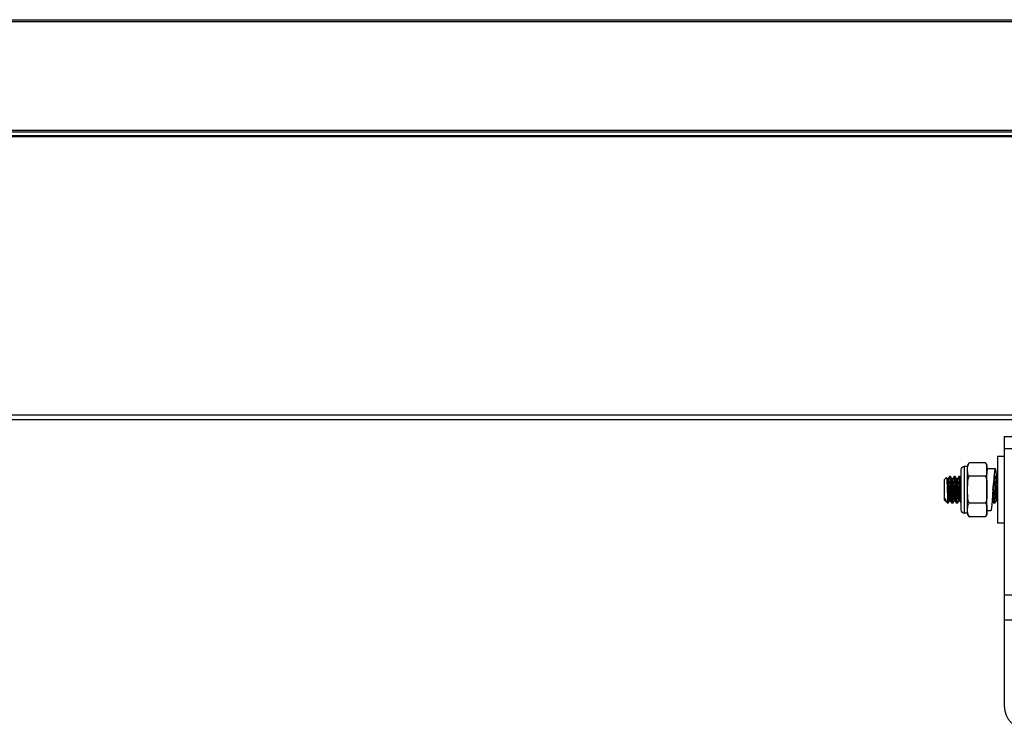
# Model space of a CAD drawing. Units: inches. Extents: x 1506 to 3462, y -289 to 302.
# Drawn here: x 2181 to 2329, y -72 to 34 of the extents above; entities that cross this region are included whole.
import ezdxf

# ---------------------------------------------------------------- set-up
doc = ezdxf.new("R2010")
doc.units = ezdxf.units.IN
doc.header["$LTSCALE"] = 0.64311
doc.header["$MEASUREMENT"] = 0
doc.layers.get('0').update_dxf_attribs({"linetype": 'CONTINUOUS'})

msp = doc.modelspace()

# ---------------------------------------------------------------- linework, layer by layer
at = {"color": 7, "linetype": 'Continuous'}
for p, q in [((1513.55, 34.03), (2499.55, 34.03)), ((2499.55, 33.73), (1513.55, 33.73)), ((1513.55, 17.47), (2499.55, 17.47)), ((2499.55, 17.17), (1513.55, 17.17)), ((1513.55, 16.66), (2499.55, 16.66)), ((2499.55, 16.46), (1513.55, 16.46)), ((1513.55, -25.23), (2499.55, -25.23)), ((2499.55, -25.98), (1513.55, -25.98)), ((2329.05, -28.47), (2331.55, -28.47)), ((2329.05, -28.47), (2329.05, -68.91)), ((2331.55, -30.35), (2329.05, -30.35)), ((2326.24, -32.44), (2323.76, -32.44)), ((2329.05, -31.47), (2328.05, -31.47)), ((2328.05, -31.47), (2328.05, -41.47)), ((2322.55, -33.48), (2322.55, -39.48)), ((2323.55, -32.98), (2323.05, -32.98)), ((2323.05, -32.98), (2323.05, -39.98)), ((2323.55, -39.98), (2323.55, -32.98)), ((2323.56, -32.99), (2323.56, -32.98)), ((2326.44, -32.98), (2326.44, -32.99)), ((2326.45, -39.98), (2326.45, -32.98)), ((2327.7, -33.33), (2326.6, -33.33)), ((2320.05, -34.98), (2320.37, -34.66)), ((2320.05, -34.98), (2320.05, -37.98)), ((2320.37, -34.66), (2320.38, -34.66)), ((2320.49, -34.84), (2320.38, -34.66)), ((2320.62, -34.83), (2320.49, -34.83)), ((2320.5, -34.87), (2320.49, -34.84)), ((2320.82, -34.49), (2320.62, -34.83)), ((2320.83, -34.48), (2320.82, -34.49)), ((2320.97, -34.48), (2320.83, -34.48)), ((2320.97, -34.48), (2320.98, -34.49)), ((2321.19, -34.84), (2320.98, -34.49)), ((2320.98, -34.49), (2321, -34.54)), ((2321.32, -34.83), (2321.17, -34.83)), ((2321.19, -34.86), (2321.19, -34.84)), ((2321.52, -34.49), (2321.32, -34.83)), ((2321.53, -34.48), (2321.52, -34.49)), ((2321.67, -34.48), (2321.53, -34.48)), ((2321.67, -34.48), (2321.68, -34.49)), ((2321.89, -34.84), (2321.68, -34.49)), ((2322.02, -34.83), (2321.87, -34.83)), ((2322.22, -34.49), (2322.02, -34.83)), ((2322.23, -34.48), (2322.22, -34.49)), ((2322.37, -34.48), (2322.23, -34.48)), ((2322.37, -34.48), (2322.38, -34.49)), ((2322.55, -34.78), (2322.38, -34.49)), ((2322.38, -34.49), (2322.4, -34.54)), ((2326.24, -34.46), (2323.76, -34.46)), ((2327.47, -34.84), (2327.35, -36.48)), ((2327.47, -34.82), (2327.47, -34.83)), ((2327.47, -34.83), (2327.47, -34.84)), ((2327.55, -34.85), (2327.56, -34.84)), ((2327.62, -34.83), (2327.56, -34.83)), ((2327.82, -34.49), (2327.62, -34.83)), ((2327.73, -34.45), (2327.76, -34.51)), ((2327.76, -34.51), (2327.78, -34.55)), ((2327.83, -34.48), (2327.82, -34.49)), ((2327.97, -34.48), (2327.83, -34.48)), ((2327.9, -34.48), (2327.9, -34.47)), ((2327.97, -34.48), (2327.98, -34.49)), ((2328.05, -34.61), (2327.98, -34.49)), ((2327.98, -34.49), (2328, -34.54)), ((2322.55, -36.48), (2322.55, -36.52)), ((2327.35, -36.48), (2327.23, -38.12)), ((2328.05, -37.31), (2328, -36.48)), ((2320.05, -37.98), (2320.2, -38.13)), ((2320.2, -38.09), (2320.2, -37.77)), ((2320.2, -38.13), (2320.2, -38.09)), ((2320.2, -38.13), (2320.26, -38.13)), ((2320.26, -38.12), (2320.35, -38.27)), ((2320.35, -38.27), (2320.38, -38.31)), ((2320.38, -38.31), (2320.55, -38.48)), ((2320.55, -38.07), (2320.55, -38.48)), ((2320.63, -38.47), (2320.83, -38.13)), ((2320.82, -38.13), (2320.96, -38.13)), ((2320.96, -38.12), (2320.95, -38.09)), ((2320.96, -38.12), (2321.17, -38.47)), ((2321.33, -38.47), (2321.53, -38.13)), ((2321.52, -38.13), (2321.66, -38.13)), ((2321.66, -38.12), (2321.65, -38.1)), ((2321.66, -38.12), (2321.87, -38.47)), ((2322.12, -37.42), (2321.92, -37.63)), ((2322.03, -38.47), (2322.23, -38.13)), ((2322.27, -37.42), (2322.12, -37.42)), ((2322.22, -38.13), (2322.36, -38.13)), ((2322.47, -37.63), (2322.27, -37.42)), ((2322.36, -38.12), (2322.55, -38.44)), ((2327.23, -38.12), (2327.23, -38.13)), ((2327.23, -38.13), (2327.26, -38.13)), ((2327.23, -38.13), (2327.23, -38.13)), ((2327.23, -38.13), (2327.23, -38.14)), ((2327.26, -38.11), (2327.24, -38.03)), ((2327.26, -38.12), (2327.26, -38.11)), ((2327.26, -38.12), (2327.47, -38.47)), ((2327.63, -38.47), (2327.83, -38.13)), ((2327.82, -38.13), (2327.96, -38.13)), ((2327.96, -38.12), (2327.96, -38.11)), ((2327.96, -38.12), (2328.05, -38.27)), ((2320.62, -38.48), (2320.55, -38.48)), ((2320.62, -38.48), (2320.63, -38.47)), ((2321.17, -38.47), (2321.15, -38.42)), ((2321.18, -38.48), (2321.17, -38.47)), ((2321.32, -38.48), (2321.18, -38.48)), ((2321.32, -38.48), (2321.33, -38.47)), ((2321.87, -38.47), (2321.85, -38.42)), ((2321.88, -38.48), (2321.87, -38.47)), ((2322.02, -38.48), (2321.88, -38.48)), ((2322.02, -38.48), (2322.03, -38.47)), ((2326.24, -38.5), (2323.76, -38.5)), ((2326.45, -39.51), (2326.45, -39.63)), ((2327, -39.63), (2326.45, -39.63)), ((2327.47, -38.47), (2327.45, -38.42)), ((2327.48, -38.48), (2327.47, -38.47)), ((2327.62, -38.48), (2327.48, -38.48)), ((2327.62, -38.48), (2327.63, -38.47)), ((2323.55, -39.98), (2323.05, -39.98)), ((2323.56, -39.98), (2323.56, -39.97)), ((2326.24, -40.52), (2323.76, -40.52)), ((2326.44, -39.97), (2326.44, -39.98)), ((2329.05, -41.47), (2328.05, -41.47)), ((2329.05, -52.22), (2331.55, -52.22)), ((2331.55, -56.05), (2329.05, -56.05))]:
    msp.add_line(p, q, dxfattribs=at)
for centre, radius, start, end in [((2324.35, -32.98), 0.8, 137.4048, 180), ((2325.65, -32.98), 0.8, 0, 42.5952), ((2325.75, -32.88), 0.658, 33.1642, 42.5929), ((2323.05, -33.48), 0.5, 90, 180), ((2324.53, -33.14), 1.92, 4.6037, 5.2336), ((2332.44, -35.73), 4.97, 169.4481, 169.5806), ((2332.7, -35.77), 5.22, 169.5809, 169.7458), ((2133.02, -47.18), 194.72, 3.1507, 3.3228), ((2328.1, -38.05), 0.159, 200.515, 201.8999), ((2323.05, -39.48), 0.5, 180, 270), ((2324.35, -39.98), 0.8, 180, 222.5952), ((2325.47, -39.83), 1.92, 184.6037, 185.2343), ((2324.25, -40.08), 0.658, 213.1645, 222.5929), ((2325.65, -39.98), 0.8, 317.4048, 0), ((2332.55, -68.91), 3.5, 180, 270)]:
    msp.add_arc(centre, radius, start, end, dxfattribs=at)
for points, knots in [([(2323.56, -32.98), (2323.56, -32.94), (2323.57, -32.84), (2323.61, -32.7), (2323.66, -32.56), (2323.72, -32.48), (2323.76, -32.44)], [0, 0, 0, 0, 0.236781, 0.477243, 0.727521, 1, 1, 1, 1]), ([(2323.55, -33.45), (2323.55, -33.37), (2323.55, -33.22), (2323.55, -33.06), (2323.56, -32.99)], [0, 0, 0, 0, 0.499882, 1, 1, 1, 1]), ([(2323.76, -34.46), (2323.73, -34.42), (2323.67, -34.35), (2323.61, -34.22), (2323.58, -34.09), (2323.56, -33.92), (2323.55, -33.71), (2323.55, -33.53), (2323.55, -33.45)], [0, 0, 0, 0, 0.140554, 0.270005, 0.394151, 0.516081, 0.758143, 1, 1, 1, 1]), ([(2326.45, -33.45), (2326.45, -33.53), (2326.45, -33.71), (2326.44, -33.92), (2326.42, -34.09), (2326.39, -34.22), (2326.33, -34.35), (2326.27, -34.42), (2326.24, -34.46)], [0, 0, 0, 0, 0.241857, 0.483919, 0.605849, 0.729995, 0.859446, 1, 1, 1, 1]), ([(2326.3, -32.52), (2326.33, -32.56), (2326.36, -32.63), (2326.41, -32.77), (2326.43, -32.89), (2326.44, -32.96)], [0, 0, 0, 0, 0.263331, 0.51414, 1, 1, 1, 1]), ([(2326.44, -32.99), (2326.45, -33.06), (2326.45, -33.22), (2326.45, -33.37), (2326.45, -33.45)], [0, 0, 0, 0, 0.500118, 1, 1, 1, 1]), ([(2326.45, -34.02), (2326.46, -33.97), (2326.47, -33.87), (2326.49, -33.73), (2326.5, -33.63), (2326.51, -33.56), (2326.53, -33.5), (2326.54, -33.45), (2326.55, -33.4), (2326.56, -33.38), (2326.57, -33.36), (2326.58, -33.34), (2326.59, -33.33), (2326.6, -33.33), (2326.6, -33.33)], [0, 0, 0, 0, 0.220421, 0.415107, 0.582777, 0.656144, 0.722393, 0.833213, 0.877736, 0.915032, 0.945246, 0.968731, 0.986311, 1, 1, 1, 1]), ([(2327.7, -33.33), (2327.7, -33.33), (2327.69, -33.33), (2327.68, -33.34), (2327.68, -33.35), (2327.67, -33.36), (2327.66, -33.37), (2327.65, -33.4), (2327.64, -33.44), (2327.63, -33.49), (2327.61, -33.56), (2327.6, -33.64), (2327.59, -33.73), (2327.57, -33.83), (2327.55, -33.99), (2327.53, -34.21), (2327.5, -34.5), (2327.48, -34.71), (2327.47, -34.82)], [0, 0, 0, 0, 0.004772, 0.010381, 0.017369, 0.026016, 0.036465, 0.048792, 0.079214, 0.117401, 0.163317, 0.216838, 0.277794, 0.345963, 0.421096, 0.591062, 0.785049, 1, 1, 1, 1]), ([(2327.9, -34.47), (2327.89, -34.39), (2327.87, -34.23), (2327.85, -34), (2327.82, -33.8), (2327.8, -33.66), (2327.79, -33.56), (2327.77, -33.5), (2327.76, -33.45), (2327.75, -33.41), (2327.74, -33.38), (2327.73, -33.36), (2327.72, -33.35), (2327.72, -33.34), (2327.71, -33.34), (2327.71, -33.33), (2327.7, -33.33), (2327.7, -33.33)], [0, 0, 0, 0, 0.217969, 0.412728, 0.581992, 0.723822, 0.783951, 0.836685, 0.88191, 0.919575, 0.949705, 0.962001, 0.972511, 0.981329, 0.988617, 0.994671, 1, 1, 1, 1]), ([(2320.38, -34.66), (2320.38, -34.66), (2320.39, -34.68), (2320.39, -34.7), (2320.4, -34.74), (2320.41, -34.81), (2320.42, -34.92), (2320.43, -35.08), (2320.44, -35.28), (2320.45, -35.5), (2320.46, -35.75), (2320.47, -36.11), (2320.49, -36.57), (2320.51, -37.12), (2320.53, -37.62), (2320.54, -37.93), (2320.55, -38.07)], [0, 0, 0, 0, 0.004628, 0.012353, 0.023203, 0.037117, 0.073784, 0.121468, 0.179011, 0.245045, 0.318038, 0.396303, 0.561534, 0.726274, 0.87653, 1, 1, 1, 1]), ([(2320.82, -38.13), (2320.82, -38.13), (2320.81, -38.12), (2320.8, -38.1), (2320.79, -38.06), (2320.78, -37.99), (2320.76, -37.87), (2320.74, -37.7), (2320.72, -37.48), (2320.7, -37.23), (2320.68, -36.95), (2320.66, -36.66), (2320.64, -36.36), (2320.62, -36.07), (2320.6, -35.79), (2320.58, -35.53), (2320.56, -35.31), (2320.54, -35.12), (2320.52, -34.98), (2320.51, -34.9), (2320.5, -34.87)], [0, 0, 0, 0, 0.003784, 0.010841, 0.021748, 0.036556, 0.077465, 0.132426, 0.199844, 0.277397, 0.362453, 0.452347, 0.544098, 0.634616, 0.720875, 0.800121, 0.869763, 0.927411, 0.971235, 1, 1, 1, 1]), ([(2320.95, -38.09), (2320.94, -38.06), (2320.93, -37.98), (2320.91, -37.84), (2320.89, -37.65), (2320.87, -37.42), (2320.85, -37.16), (2320.82, -36.79), (2320.79, -36.39), (2320.77, -36.01), (2320.75, -35.73), (2320.73, -35.48), (2320.71, -35.26), (2320.69, -35.09), (2320.67, -34.96), (2320.65, -34.88), (2320.64, -34.84), (2320.63, -34.83), (2320.62, -34.83)], [0, 0, 0, 0, 0.029343, 0.073671, 0.13167, 0.201535, 0.280929, 0.367247, 0.549278, 0.638976, 0.723836, 0.801095, 0.868224, 0.923008, 0.963715, 0.989222, 0.996228, 1, 1, 1, 1]), ([(2321.15, -38.42), (2321.14, -38.38), (2321.13, -38.28), (2321.11, -38.11), (2321.09, -37.88), (2321.07, -37.6), (2321.05, -37.29), (2321.03, -36.95), (2321.01, -36.6), (2320.99, -36.24), (2320.97, -35.89), (2320.95, -35.56), (2320.93, -35.26), (2320.91, -35), (2320.89, -34.81), (2320.88, -34.69), (2320.87, -34.62), (2320.86, -34.56), (2320.85, -34.52), (2320.84, -34.49), (2320.83, -34.48), (2320.83, -34.48)], [0, 0, 0, 0, 0.030383, 0.07567, 0.134461, 0.204874, 0.284637, 0.371145, 0.461579, 0.552991, 0.6424, 0.726891, 0.803715, 0.870373, 0.924706, 0.946692, 0.964984, 0.979461, 0.990033, 0.996727, 1, 1, 1, 1]), ([(2321, -34.54), (2321.01, -34.58), (2321.02, -34.68), (2321.04, -34.85), (2321.06, -35.08), (2321.08, -35.36), (2321.1, -35.67), (2321.12, -36.01), (2321.14, -36.36), (2321.16, -36.72), (2321.18, -37.07), (2321.2, -37.4), (2321.22, -37.7), (2321.24, -37.96), (2321.26, -38.17), (2321.28, -38.32), (2321.29, -38.4), (2321.3, -38.44), (2321.31, -38.47), (2321.32, -38.48), (2321.32, -38.48)], [0, 0, 0, 0, 0.030358, 0.075624, 0.1344, 0.204802, 0.284559, 0.371067, 0.461504, 0.552923, 0.64234, 0.726841, 0.803676, 0.870344, 0.924685, 0.964968, 0.979446, 0.990016, 0.996706, 1, 1, 1, 1]), ([(2321.52, -38.13), (2321.52, -38.13), (2321.51, -38.12), (2321.5, -38.08), (2321.48, -38), (2321.46, -37.87), (2321.44, -37.68), (2321.42, -37.46), (2321.4, -37.2), (2321.38, -36.92), (2321.36, -36.62), (2321.34, -36.32), (2321.32, -36.02), (2321.3, -35.74), (2321.28, -35.49), (2321.26, -35.27), (2321.24, -35.09), (2321.22, -34.95), (2321.2, -34.88), (2321.19, -34.86)], [0, 0, 0, 0, 0.003785, 0.01085, 0.03689, 0.07886, 0.135119, 0.203912, 0.283096, 0.3698, 0.461092, 0.553899, 0.645012, 0.731405, 0.810069, 0.878203, 0.933798, 0.974883, 1, 1, 1, 1]), ([(2321.65, -38.1), (2321.64, -38.07), (2321.63, -38), (2321.61, -37.86), (2321.59, -37.68), (2321.57, -37.46), (2321.55, -37.2), (2321.53, -36.92), (2321.51, -36.62), (2321.49, -36.32), (2321.47, -36.03), (2321.45, -35.75), (2321.43, -35.49), (2321.41, -35.27), (2321.39, -35.09), (2321.37, -34.96), (2321.35, -34.88), (2321.34, -34.84), (2321.33, -34.83), (2321.32, -34.83)], [0, 0, 0, 0, 0.026497, 0.068576, 0.124906, 0.193657, 0.272586, 0.358986, 0.449943, 0.542403, 0.633227, 0.719368, 0.797911, 0.866171, 0.921956, 0.963412, 0.989206, 0.996235, 1, 1, 1, 1]), ([(2321.85, -38.42), (2321.84, -38.38), (2321.83, -38.28), (2321.81, -38.1), (2321.79, -37.87), (2321.77, -37.6), (2321.75, -37.29), (2321.73, -36.95), (2321.71, -36.6), (2321.69, -36.24), (2321.67, -35.89), (2321.65, -35.56), (2321.63, -35.26), (2321.61, -35), (2321.59, -34.79), (2321.57, -34.64), (2321.56, -34.56), (2321.55, -34.52), (2321.54, -34.49), (2321.53, -34.48), (2321.53, -34.48)], [0, 0, 0, 0, 0.03058, 0.07603, 0.134947, 0.205445, 0.285244, 0.371745, 0.462142, 0.553496, 0.642828, 0.727235, 0.803972, 0.870545, 0.9248, 0.965019, 0.979475, 0.990028, 0.996709, 1, 1, 1, 1]), ([(2321.68, -34.49), (2321.69, -34.5), (2321.7, -34.54), (2321.71, -34.62), (2321.73, -34.72), (2321.74, -34.86), (2321.76, -35.02), (2321.78, -35.29), (2321.8, -35.66), (2321.83, -36.15), (2321.86, -36.65), (2321.88, -37.15), (2321.9, -37.47), (2321.92, -37.63)], [0, 0, 0, 0, 0.014143, 0.038446, 0.072682, 0.116359, 0.168751, 0.229008, 0.368928, 0.526758, 0.691894, 0.853249, 1, 1, 1, 1]), ([(2322.12, -37.42), (2322.11, -37.3), (2322.09, -37.04), (2322.06, -36.63), (2322.03, -36.22), (2322, -35.82), (2321.98, -35.51), (2321.96, -35.29), (2321.95, -35.16), (2321.93, -35.04), (2321.92, -34.95), (2321.9, -34.89), (2321.89, -34.85), (2321.89, -34.84)], [0, 0, 0, 0, 0.145282, 0.305112, 0.468832, 0.625607, 0.76537, 0.82586, 0.878706, 0.923117, 0.958428, 0.984133, 1, 1, 1, 1]), ([(2322.27, -37.42), (2322.26, -37.29), (2322.24, -37.01), (2322.21, -36.58), (2322.18, -36.15), (2322.15, -35.8), (2322.13, -35.53), (2322.12, -35.36), (2322.1, -35.21), (2322.09, -35.08), (2322.07, -34.98), (2322.06, -34.9), (2322.05, -34.86), (2322.03, -34.83), (2322.02, -34.83)], [0, 0, 0, 0, 0.153029, 0.321415, 0.492791, 0.65458, 0.728156, 0.795009, 0.853875, 0.903733, 0.943695, 0.973125, 0.991647, 1, 1, 1, 1]), ([(2322.47, -37.63), (2322.46, -37.46), (2322.44, -37.13), (2322.41, -36.61), (2322.38, -36.08), (2322.35, -35.65), (2322.33, -35.33), (2322.32, -35.12), (2322.3, -34.94), (2322.29, -34.78), (2322.27, -34.66), (2322.26, -34.57), (2322.25, -34.51), (2322.24, -34.49), (2322.23, -34.48), (2322.23, -34.48)], [0, 0, 0, 0, 0.153349, 0.322072, 0.493785, 0.655856, 0.729502, 0.796373, 0.85525, 0.905051, 0.944881, 0.974062, 0.992198, 0.99721, 1, 1, 1, 1]), ([(2322.4, -34.54), (2322.41, -34.58), (2322.42, -34.66), (2322.44, -34.82), (2322.46, -35.02), (2322.48, -35.36), (2322.51, -35.85), (2322.54, -36.26), (2322.55, -36.48)], [0, 0, 0, 0, 0.055451, 0.136488, 0.241042, 0.366319, 0.66495, 1, 1, 1, 1]), ([(2323.55, -36.48), (2323.55, -36.31), (2323.55, -35.97), (2323.56, -35.54), (2323.58, -35.2), (2323.61, -34.95), (2323.67, -34.7), (2323.72, -34.54), (2323.76, -34.46)], [0, 0, 0, 0, 0.250037, 0.500058, 0.625074, 0.750082, 0.875067, 1, 1, 1, 1]), ([(2326.24, -34.46), (2326.27, -34.54), (2326.33, -34.7), (2326.39, -34.95), (2326.42, -35.2), (2326.44, -35.54), (2326.45, -35.97), (2326.45, -36.31), (2326.45, -36.48)], [0, 0, 0, 0, 0.124933, 0.249918, 0.374926, 0.499942, 0.749963, 1, 1, 1, 1]), ([(2327.35, -36.48), (2327.37, -36.33), (2327.4, -36.02), (2327.45, -35.59), (2327.49, -35.25), (2327.53, -35.01), (2327.55, -34.9), (2327.55, -34.85)], [0, 0, 0, 0, 0.285915, 0.556969, 0.799138, 0.905424, 1, 1, 1, 1]), ([(2327.53, -35.01), (2327.54, -35.12), (2327.57, -35.38), (2327.6, -35.82), (2327.64, -36.32), (2327.67, -36.77), (2327.69, -37.12), (2327.71, -37.36), (2327.73, -37.58), (2327.75, -37.76), (2327.77, -37.91), (2327.78, -38.02), (2327.8, -38.09), (2327.81, -38.12), (2327.82, -38.13), (2327.82, -38.13)], [0, 0, 0, 0, 0.104634, 0.249149, 0.417753, 0.59205, 0.675346, 0.752973, 0.822709, 0.882737, 0.931492, 0.967647, 0.990306, 0.996547, 1, 1, 1, 1]), ([(2327.56, -34.82), (2327.57, -34.79), (2327.58, -34.73), (2327.59, -34.65), (2327.61, -34.59), (2327.63, -34.53), (2327.64, -34.49), (2327.66, -34.47), (2327.67, -34.45), (2327.69, -34.43), (2327.7, -34.43)], [0, 0, 0, 0, 0.213856, 0.40292, 0.566279, 0.703304, 0.81377, 0.859193, 0.898288, 1, 1, 1, 1]), ([(2327.95, -38.1), (2327.94, -38.08), (2327.93, -38), (2327.91, -37.87), (2327.89, -37.69), (2327.87, -37.46), (2327.85, -37.21), (2327.82, -36.82), (2327.8, -36.43), (2327.77, -36.03), (2327.75, -35.75), (2327.73, -35.49), (2327.71, -35.27), (2327.69, -35.09), (2327.67, -34.96), (2327.65, -34.88), (2327.64, -34.84), (2327.63, -34.83), (2327.62, -34.83)], [0, 0, 0, 0, 0.026007, 0.067695, 0.123754, 0.192325, 0.271203, 0.357701, 0.541508, 0.632588, 0.718945, 0.797697, 0.866207, 0.922113, 0.963464, 0.989206, 0.99623, 1, 1, 1, 1]), ([(2327.7, -34.43), (2327.7, -34.43), (2327.71, -34.43), (2327.72, -34.44), (2327.72, -34.44), (2327.73, -34.45), (2327.73, -34.45)], [0, 0, 0, 0, 0.205076, 0.43063, 0.692254, 1, 1, 1, 1]), ([(2328, -36.48), (2327.99, -36.35), (2327.98, -36.1), (2327.96, -35.73), (2327.94, -35.39), (2327.92, -35.09), (2327.9, -34.87), (2327.88, -34.72), (2327.87, -34.64), (2327.86, -34.57), (2327.85, -34.52), (2327.84, -34.5), (2327.83, -34.48), (2327.83, -34.48)], [0, 0, 0, 0, 0.193953, 0.38051, 0.552529, 0.703405, 0.827398, 0.877815, 0.919841, 0.953132, 0.977421, 0.992696, 1, 1, 1, 1]), ([(2328, -34.54), (2328.01, -34.59), (2328.03, -34.72), (2328.04, -34.86), (2328.05, -34.94)], [0, 0, 0, 0, 0.390057, 1, 1, 1, 1]), ([(2323.76, -38.5), (2323.72, -38.42), (2323.67, -38.26), (2323.61, -38.01), (2323.58, -37.76), (2323.56, -37.42), (2323.55, -36.99), (2323.55, -36.65), (2323.55, -36.48)], [0, 0, 0, 0, 0.124933, 0.249918, 0.374926, 0.499942, 0.749963, 1, 1, 1, 1]), ([(2326.45, -36.48), (2326.45, -36.65), (2326.45, -36.99), (2326.44, -37.42), (2326.42, -37.76), (2326.39, -38.01), (2326.33, -38.26), (2326.27, -38.42), (2326.24, -38.5)], [0, 0, 0, 0, 0.250037, 0.500058, 0.625074, 0.750082, 0.875067, 1, 1, 1, 1]), ([(2327.45, -38.42), (2327.44, -38.39), (2327.43, -38.32), (2327.41, -38.13), (2327.38, -37.82), (2327.35, -37.37), (2327.33, -37.04), (2327.32, -36.86)], [0, 0, 0, 0, 0.05695, 0.137427, 0.362614, 0.657971, 1, 1, 1, 1]), ([(2327.45, -36.48), (2327.45, -36.61), (2327.47, -36.86), (2327.49, -37.23), (2327.51, -37.57), (2327.53, -37.88), (2327.55, -38.09), (2327.57, -38.24), (2327.58, -38.32), (2327.59, -38.39), (2327.6, -38.44), (2327.61, -38.47), (2327.62, -38.48), (2327.62, -38.48)], [0, 0, 0, 0, 0.193881, 0.380419, 0.55245, 0.703366, 0.827401, 0.877835, 0.919873, 0.953178, 0.977497, 0.992811, 1, 1, 1, 1]), ([(2320.26, -38.12), (2320.25, -38.11), (2320.24, -38.07), (2320.23, -37.99), (2320.21, -37.89), (2320.2, -37.81), (2320.2, -37.77)], [0, 0, 0, 0, 0.127011, 0.337739, 0.630725, 1, 1, 1, 1]), ([(2320.2, -37.77), (2320.22, -37.88), (2320.25, -38.02), (2320.31, -38.18), (2320.33, -38.25), (2320.35, -38.27)], [0, 0, 0, 0, 0.611959, 0.834835, 1, 1, 1, 1]), ([(2320.55, -38.07), (2320.56, -38.14), (2320.57, -38.27), (2320.59, -38.39), (2320.6, -38.43)], [0, 0, 0, 0, 0.615295, 1, 1, 1, 1]), ([(2321.92, -37.63), (2321.92, -37.69), (2321.93, -37.81), (2321.94, -37.98), (2321.95, -38.12), (2321.97, -38.25), (2321.98, -38.34), (2321.99, -38.42), (2322, -38.46), (2322.02, -38.48), (2322.02, -38.48)], [0, 0, 0, 0, 0.217581, 0.413411, 0.584201, 0.727639, 0.841788, 0.925241, 0.977192, 1, 1, 1, 1]), ([(2322.12, -37.42), (2322.12, -37.52), (2322.14, -37.66), (2322.16, -37.84), (2322.17, -37.94), (2322.18, -38.02), (2322.2, -38.08), (2322.21, -38.11), (2322.22, -38.13), (2322.22, -38.13)], [0, 0, 0, 0, 0.412667, 0.582937, 0.725696, 0.839295, 0.922554, 0.9751, 1, 1, 1, 1]), ([(2322.36, -38.12), (2322.36, -38.11), (2322.35, -38.09), (2322.34, -38.04), (2322.33, -37.97), (2322.31, -37.86), (2322.29, -37.67), (2322.28, -37.51), (2322.27, -37.42)], [0, 0, 0, 0, 0.044387, 0.113301, 0.206542, 0.323386, 0.623239, 1, 1, 1, 1]), ([(2322.55, -38.42), (2322.54, -38.38), (2322.53, -38.29), (2322.51, -38.11), (2322.49, -37.88), (2322.48, -37.72), (2322.47, -37.63)], [0, 0, 0, 0, 0.148446, 0.369393, 0.656413, 1, 1, 1, 1]), ([(2327.23, -38.14), (2327.22, -38.25), (2327.2, -38.46), (2327.17, -38.75), (2327.15, -38.97), (2327.13, -39.13), (2327.11, -39.23), (2327.1, -39.32), (2327.09, -39.4), (2327.07, -39.47), (2327.06, -39.53), (2327.05, -39.57), (2327.04, -39.59), (2327.03, -39.6), (2327.02, -39.62), (2327.01, -39.62), (2327.01, -39.63), (2327, -39.63), (2327, -39.63)], [0, 0, 0, 0, 0.214913, 0.408889, 0.578862, 0.654001, 0.72218, 0.783145, 0.836676, 0.8826, 0.920793, 0.951219, 0.963548, 0.973997, 0.982642, 0.989628, 0.995233, 1, 1, 1, 1]), ([(2320.6, -38.43), (2320.6, -38.45), (2320.61, -38.46), (2320.62, -38.48), (2320.62, -38.48)], [0, 0, 0, 0, 0.687637, 1, 1, 1, 1]), ([(2323.55, -39.51), (2323.55, -39.43), (2323.55, -39.26), (2323.56, -39.04), (2323.58, -38.87), (2323.61, -38.74), (2323.67, -38.62), (2323.73, -38.54), (2323.76, -38.5)], [0, 0, 0, 0, 0.241857, 0.483919, 0.605849, 0.729995, 0.859446, 1, 1, 1, 1]), ([(2323.56, -39.97), (2323.55, -39.9), (2323.55, -39.74), (2323.55, -39.59), (2323.55, -39.51)], [0, 0, 0, 0, 0.500118, 1, 1, 1, 1]), ([(2326.24, -38.5), (2326.27, -38.54), (2326.33, -38.62), (2326.39, -38.74), (2326.42, -38.87), (2326.44, -39.04), (2326.45, -39.26), (2326.45, -39.43), (2326.45, -39.51)], [0, 0, 0, 0, 0.140554, 0.270005, 0.394151, 0.516081, 0.758143, 1, 1, 1, 1]), ([(2326.45, -39.63), (2326.45, -39.69), (2326.45, -39.8), (2326.44, -39.92), (2326.44, -39.97)], [0, 0, 0, 0, 0.499825, 1, 1, 1, 1]), ([(2323.69, -40.44), (2323.67, -40.4), (2323.63, -40.33), (2323.58, -40.19), (2323.57, -40.08), (2323.56, -40)], [0, 0, 0, 0, 0.263331, 0.51414, 1, 1, 1, 1]), ([(2326.44, -39.98), (2326.44, -40.03), (2326.43, -40.12), (2326.39, -40.26), (2326.33, -40.4), (2326.27, -40.48), (2326.24, -40.52)], [0, 0, 0, 0, 0.236781, 0.477243, 0.727521, 1, 1, 1, 1])]:
    msp.add_open_spline(points, degree=3, knots=knots, dxfattribs=at)
msp.add_open_spline([(2327.76, -34.51), (2327.76, -34.51), (2327.76, -34.51), (2327.76, -34.51)], degree=3, dxfattribs=at)

doc.saveas('drawing.dxf')
